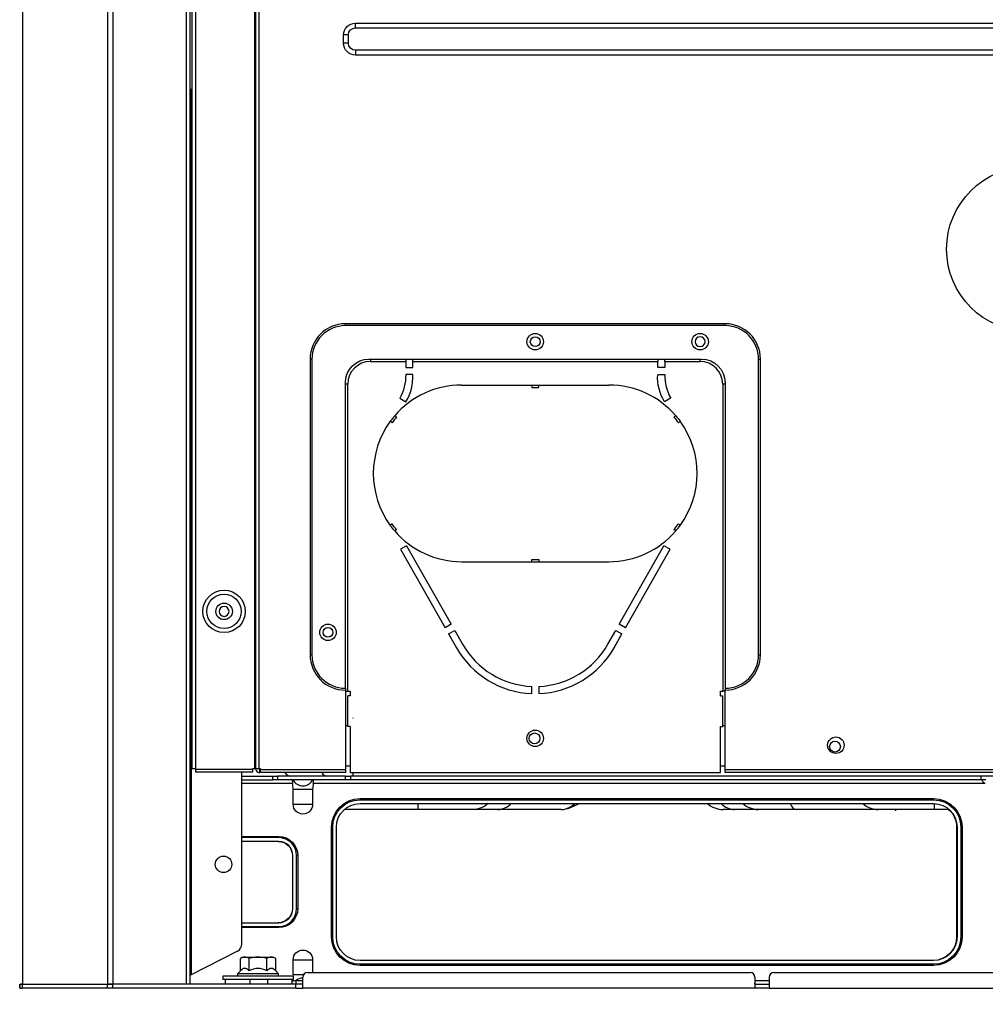
# Model space of a CAD drawing. Units: inches. Extents: x 0 to 12496, y 0 to 8913.
# Drawn here: x 2817 to 3227, y 4034 to 4452 of the extents above; entities that cross this region are included whole.
import ezdxf

# ---------------------------------------------------------------- set-up
doc = ezdxf.new("R2010")
doc.units = ezdxf.units.IN
doc.header["$MEASUREMENT"] = 0
doc.header["$PDMODE"] = 34
doc.header["$PDSIZE"] = 50
doc.layers.add('LG-DIMENSION', color=7, linetype='Continuous')
doc.layers.add('LG-PRODUCT', color=3, linetype='Continuous')
doc.styles.add('GHS', font='txt')
doc.dimstyles.new('LG_DIM', dxfattribs={"dimtxt": 50, "dimasz": 40, "dimexe": 5, "dimexo": 20, "dimgap": 20, "dimtad": 1, "dimdec": 0, "dimzin": 0, "dimdsep": 46, "dimtxsty": 'GHS', "dimcen": 0.09, "dimclrd": 7, "dimclre": 7, "dimadec": 0, "dimazin": 0, "dimtfac": 1, "dimtdec": 0, "dimtofl": 0, "dimtmove": 0, "dimatfit": 0, "dimfxl": 30, "dimtolj": 1, "dimtzin": 0, "dimarcsym": 0})

# ---------------------------------------------------------------- blocks, each defined once
blk = doc.blocks.new('*D6')
at = {"layer": 'Defpoints', "color": 0, "transparency": 16777216}
for p in [(2817.27, 4041.01), (4057.27, 4041.01), (4057.27, 3768.37)]:
    blk.add_point(p, dxfattribs=at)
at = {"layer": 'LG-DIMENSION', "color": 7, "lineweight": -2, "transparency": 16777216}
for p, q in [((2817.27, 4021.01), (2817.27, 3763.37)), ((4057.27, 4021.01), (4057.27, 3763.37)), ((2857.27, 3768.37), (4017.27, 3768.37))]:
    blk.add_line(p, q, dxfattribs=at)
at = {"layer": 'LG-DIMENSION', "color": 7, "transparency": 16777216}
for points in [[(2857.27, 3775.04), (2857.27, 3761.71), (2817.27, 3768.37)], [(4017.27, 3775.04), (4017.27, 3761.71), (4057.27, 3768.37)]]:
    blk.add_solid(points, dxfattribs=at)
at = {"layer": 'LG-DIMENSION', "color": 0, "transparency": 16777216, "insert": (3437.27, 3813.41), "char_height": 50, "attachment_point": 5, "style": 'GHS'}
blk.add_mtext('\\A1;1240', dxfattribs=at)
blk = doc.blocks.new('uxb')
at = {"layer": 'LG-PRODUCT'}
for p, q in [((2888.05, 4042.61), (2888.05, 5705.99)), ((2889.55, 5705.99), (2889.55, 4042.61)), ((2890.55, 4134.1), (2890.55, 5705.99)), ((2891.85, 5706.01), (2891.85, 4134.1)), ((2917.04, 4134.1), (2917.04, 5706.01)), ((2917.54, 4134.1), (2917.54, 5706.01)), ((2918.84, 5706.01), (2918.84, 4134.1)), ((2959.79, 4450.55), (3365.72, 4450.55)), ((2959.79, 4448.55), (2959.79, 4450.55)), ((2959.79, 4448.55), (3365.72, 4448.55)), ((2954.79, 4442.05), (2954.79, 4445.55)), ((2956.79, 4445.55), (2954.79, 4445.55)), ((2956.79, 4442.05), (2956.79, 4445.55)), ((2956.79, 4442.05), (2954.79, 4442.05)), ((3365.72, 4439.05), (2959.79, 4439.05)), ((2959.79, 4439.05), (2959.79, 4437.05)), ((3365.72, 4437.05), (2959.79, 4437.05)), ((2889.55, 4422.55), (2890.05, 4422.55)), ((2890.05, 4422.55), (2890.05, 4046.63)), ((2890.05, 4422.55), (2890.55, 4422.55)), ((3116.71, 4322.97), (2955.54, 4322.97)), ((2955.54, 4322.17), (2955.54, 4322.97)), ((3116.71, 4322.17), (2955.54, 4322.17)), ((3116.71, 4322.17), (3116.71, 4322.97)), ((2940.54, 4307.97), (2940.54, 4182.49)), ((2941.34, 4307.97), (2940.54, 4307.97)), ((2941.34, 4307.97), (2941.34, 4182.49)), ((2965.53, 4307.97), (3106.71, 4307.97)), ((2966.13, 4307.97), (2966.13, 4306.97)), ((2966.13, 4306.97), (2981.13, 4306.97)), ((2981.13, 4307.97), (2981.13, 4306.97)), ((2981.13, 4306.97), (2981.13, 4304.37)), ((2984.13, 4306.97), (2984.13, 4307.97)), ((2984.13, 4304.37), (2984.13, 4306.97)), ((2984.13, 4306.97), (3088.12, 4306.97)), ((3088.12, 4307.97), (3088.12, 4306.97)), ((3088.12, 4304.37), (3088.12, 4306.97)), ((3091.12, 4306.97), (3091.12, 4307.97)), ((3091.12, 4306.97), (3091.12, 4304.37)), ((3091.12, 4306.97), (3106.11, 4306.97)), ((3106.11, 4306.97), (3106.11, 4307.97)), ((3130.91, 4307.97), (3131.71, 4307.97)), ((3130.91, 4182.49), (3130.91, 4307.97)), ((3131.71, 4182.49), (3131.71, 4307.97)), ((2981.13, 4304.37), (2984.13, 4304.37)), ((2984.13, 4301.37), (2981.13, 4301.37)), ((3091.12, 4304.37), (3088.12, 4304.37)), ((3088.12, 4301.37), (3091.12, 4301.37)), ((2955.54, 4168.29), (2955.54, 4297.97)), ((2956.54, 4297.37), (2955.54, 4297.37)), ((2956.54, 4166.99), (2956.54, 4297.37)), ((3004.88, 4296.97), (3034.62, 4296.97)), ((3034.62, 4296.97), (3034.62, 4295.97)), ((3034.62, 4296.97), (3037.62, 4296.97)), ((3037.62, 4295.97), (3037.62, 4296.97)), ((3037.62, 4296.97), (3067.37, 4296.97)), ((3115.71, 4297.37), (3115.71, 4166.99)), ((3116.71, 4297.37), (3115.71, 4297.37)), ((3116.71, 4297.97), (3116.71, 4168.29)), ((3034.62, 4295.97), (3037.62, 4295.97)), ((2978.63, 4291.37), (2981.23, 4289.87)), ((3093.61, 4291.37), (3091.02, 4289.87)), ((2975.37, 4280.95), (2974.59, 4281.57)), ((3096.87, 4280.95), (3097.66, 4281.57)), ((2975.37, 4238), (2974.59, 4237.38)), ((3096.87, 4238), (3097.66, 4237.38)), ((2981.52, 4228.74), (2978.91, 4227.26)), ((2978.91, 4227.26), (2997.84, 4193.95)), ((2981.52, 4228.74), (3000.44, 4195.43)), ((3071.8, 4195.43), (3090.73, 4228.74)), ((3074.41, 4193.95), (3093.34, 4227.26)), ((3093.34, 4227.26), (3090.73, 4228.74)), ((3004.88, 4221.98), (3034.62, 4221.98)), ((3034.62, 4222.98), (3037.62, 4222.98)), ((3034.62, 4221.98), (3034.62, 4222.98)), ((3034.62, 4221.98), (3037.62, 4221.98)), ((3037.62, 4222.98), (3037.62, 4221.98)), ((3037.62, 4221.98), (3067.37, 4221.98)), ((3000.44, 4195.43), (2997.84, 4193.95)), ((2999.32, 4191.34), (3001.92, 4192.82)), ((3001.92, 4192.82), (3005.26, 4186.95)), ((3066.98, 4186.95), (3070.32, 4192.82)), ((3070.32, 4192.82), (3072.93, 4191.34)), ((3074.41, 4193.95), (3071.8, 4195.43)), ((2999.32, 4191.34), (3002.65, 4185.47)), ((3069.59, 4185.47), (3072.93, 4191.34)), ((2941.34, 4182.49), (2940.54, 4182.49)), ((3130.91, 4182.49), (3131.71, 4182.49)), ((2955.54, 4168.29), (2955.54, 4167.49)), ((2955.54, 4167.49), (2955.54, 4133.8)), ((2955.54, 4166.99), (2955.74, 4166.99)), ((2955.74, 4166.99), (2956.54, 4166.99)), ((2956.54, 4166.99), (2957.54, 4166.99)), ((2957.54, 4166.99), (2957.54, 4164.99)), ((3034.62, 4166.02), (3034.62, 4169.02)), ((3037.62, 4169.02), (3037.62, 4166.02)), ((3114.71, 4166.99), (3115.71, 4166.99)), ((3114.71, 4164.99), (3114.71, 4166.99)), ((3116.51, 4166.99), (3115.71, 4166.99)), ((3116.71, 4166.99), (3116.51, 4166.99)), ((3116.71, 4168.29), (3116.71, 4167.49)), ((3116.71, 4133.8), (3116.71, 4167.49)), ((2956.54, 4151.99), (2956.54, 4164.99)), ((2957.54, 4164.99), (2956.54, 4164.99)), ((3114.71, 4164.99), (3115.71, 4164.99)), ((3115.71, 4151.99), (3115.71, 4164.99)), ((2958.89, 4155.64), (2958.65, 4155.39)), ((2955.54, 4152.39), (2956.54, 4152.39)), ((2957.54, 4151.99), (2956.54, 4151.99)), ((2957.54, 4151.99), (2957.54, 4132.5)), ((3114.71, 4151.99), (3115.71, 4151.99)), ((3114.71, 4132.5), (3114.71, 4151.99)), ((3115.71, 4152.39), (3116.71, 4152.39)), ((2891.85, 4134.1), (2890.55, 4134.1)), ((2891.85, 4134.1), (2892.05, 4134.1)), ((2892.05, 4134.1), (2892.05, 4133.9)), ((2892.05, 4133.9), (2916.04, 4133.9)), ((2892.05, 4132.6), (2892.05, 4133.9)), ((2916.04, 4134.1), (2916.04, 4133.9)), ((2917.04, 4134.1), (2916.04, 4134.1)), ((2916.04, 4133.9), (2916.04, 4132.6)), ((2917.54, 4134.1), (2917.04, 4134.1)), ((2917.54, 4134.1), (2917.54, 4133.8)), ((2918.84, 4134.1), (2917.54, 4134.1)), ((2919.54, 4134.1), (2918.84, 4134.1)), ((2919.14, 4132.5), (2919.14, 4134.1)), ((2919.54, 4134.1), (2919.54, 4133.8)), ((2919.54, 4133.8), (2955.54, 4133.8)), ((2919.54, 4132.5), (2919.54, 4133.8)), ((2955.54, 4135.4), (2957.54, 4135.4)), ((2955.54, 4133.8), (2955.54, 4132.5)), ((3114.71, 4135.4), (3116.71, 4135.4)), ((3116.71, 4133.8), (3407.97, 4133.8)), ((3116.71, 4132.5), (3116.71, 4133.8)), ((2916.04, 4132.6), (2892.05, 4132.6)), ((2911.54, 4059.78), (2911.54, 4132.6)), ((2911.54, 4131), (2924.66, 4131)), ((2911.54, 4129.4), (2924.66, 4129.4)), ((2918.84, 4132.5), (2919.14, 4132.5)), ((2955.54, 4132.5), (2919.54, 4132.5)), ((2924.66, 4129.4), (2924.66, 4131)), ((2924.66, 4131), (2926.78, 4131)), ((2926.78, 4129.4), (2924.66, 4129.4)), ((2926.78, 4131), (2926.78, 4129.4)), ((2955.52, 4131), (2926.78, 4131)), ((2955.52, 4129.4), (2926.78, 4129.4)), ((2955.52, 4129.4), (2955.52, 4131)), ((2955.52, 4131), (2957.64, 4131)), ((2957.64, 4129.4), (2955.52, 4129.4)), ((2957.54, 4132.5), (3114.71, 4132.5)), ((2957.64, 4131), (2957.64, 4129.4)), ((3225.49, 4131), (2957.64, 4131)), ((3225.49, 4129.4), (2957.64, 4129.4)), ((2958.89, 4131), (2958.89, 4132.5)), ((3407.97, 4132.5), (3116.71, 4132.5)), ((3319.49, 4131), (3225.48, 4131)), ((3225.49, 4129.4), (3225.49, 4131)), ((3227.46, 4129.4), (3225.49, 4129.4)), ((2933.09, 4127.8), (2911.54, 4127.8)), ((2933.35, 4119), (2933.35, 4125.4)), ((2933.35, 4125.4), (2941.63, 4125.4)), ((2941.63, 4125.4), (2941.63, 4119)), ((3227.18, 4127.8), (2941.89, 4127.8)), ((2961.74, 4121.4), (3205.2, 4121.4)), ((2961.74, 4120.9), (2961.74, 4121.4)), ((2961.74, 4120.9), (3205.2, 4120.9)), ((3205.2, 4120.9), (3205.2, 4121.4)), ((2933.35, 4119), (2941.63, 4119)), ((2986.41, 4116.8), (2955.13, 4116.8)), ((2961.74, 4119.3), (3205.2, 4119.3)), ((2986.41, 4116.8), (2986.41, 4119.3)), ((3020.17, 4116.8), (3009.57, 4116.8)), ((3047.1, 4116.8), (3020.17, 4116.8)), ((3051.11, 4117.63), (3054.91, 4119.3)), ((3120.78, 4116.8), (3115.84, 4116.8)), ((3130.84, 4116.8), (3120.78, 4116.8)), ((3181.75, 4116.8), (3146.83, 4116.8)), ((3205.55, 4116.8), (3181.75, 4116.8)), ((3189.14, 4116.17), (3189.14, 4116.8)), ((3205.55, 4116.8), (3205.55, 4119.29)), ((3211.81, 4116.8), (3205.55, 4116.8)), ((2949.64, 4062.71), (2949.64, 4109.3)), ((2950.14, 4109.3), (2949.64, 4109.3)), ((2950.14, 4062.71), (2950.14, 4109.3)), ((2951.74, 4062.71), (2951.74, 4109.3)), ((3215.01, 4109.3), (3215.01, 4062.71)), ((3215.01, 4109.3), (3215.2, 4109.3)), ((3215.2, 4109.3), (3215.2, 4062.71)), ((3216.8, 4109.3), (3216.8, 4062.71)), ((3216.8, 4109.3), (3217.3, 4109.3)), ((3217.3, 4109.3), (3217.3, 4062.71)), ((2911.54, 4105.35), (2927.24, 4105.35)), ((2927.24, 4104.85), (2911.54, 4104.85)), ((2927.24, 4104.85), (2927.24, 4105.35)), ((2927.24, 4103.25), (2911.54, 4103.25)), ((2933.05, 4097.25), (2933.05, 4074.75)), ((2933.05, 4097.25), (2933.24, 4097.25)), ((2933.24, 4074.75), (2933.24, 4097.25)), ((2934.84, 4074.75), (2934.84, 4097.25)), ((2934.84, 4097.25), (2935.34, 4097.25)), ((2935.34, 4097.25), (2935.34, 4074.75)), ((2933.05, 4074.75), (2933.24, 4074.75)), ((2934.84, 4074.75), (2935.34, 4074.75)), ((2911.54, 4068.76), (2927.24, 4068.76)), ((2911.54, 4067.16), (2927.24, 4067.16)), ((2927.24, 4066.66), (2911.54, 4066.66)), ((2927.24, 4066.66), (2927.24, 4067.16)), ((2950.14, 4062.71), (2949.64, 4062.71)), ((3215.01, 4062.71), (3215.2, 4062.71)), ((3217.3, 4062.71), (3216.8, 4062.71)), ((2909.79, 4056.71), (2890.05, 4046.63)), ((2911.95, 4054.11), (2910.94, 4053.53)), ((2911.95, 4054.11), (2912.82, 4054.11)), ((2912.82, 4054.11), (2918.45, 4054.11)), ((2918.45, 4054.11), (2924.07, 4054.11)), ((2924.07, 4054.11), (2924.94, 4054.11)), ((2925.95, 4053.53), (2924.94, 4054.11)), ((2910.94, 4048.33), (2910.94, 4053.53)), ((2914.69, 4048.33), (2914.69, 4053.53)), ((2922.2, 4048.33), (2922.2, 4053.53)), ((2925.95, 4048.33), (2925.95, 4053.53)), ((2933.35, 4046.61), (2933.35, 4053.01)), ((2933.35, 4053.01), (2941.63, 4053.01)), ((2941.63, 4053.01), (2941.63, 4047.61)), ((3205.2, 4052.71), (2961.74, 4052.71)), ((3205.2, 4051.11), (2961.74, 4051.11)), ((2961.74, 4050.61), (2961.74, 4051.11)), ((3205.2, 4050.61), (2961.74, 4050.61)), ((3205.2, 4051.11), (3205.2, 4050.61)), ((2903.45, 4046.11), (2903.45, 4044.61)), ((2933.44, 4046.11), (2903.45, 4046.11)), ((2910.94, 4048.33), (2909.7, 4047.11)), ((2909.7, 4047.11), (2909.7, 4046.11)), ((2927.19, 4047.11), (2909.7, 4047.11)), ((2927.19, 4047.11), (2925.95, 4048.33)), ((2927.19, 4046.11), (2927.19, 4047.11)), ((2937.71, 4046.61), (2933.35, 4046.61)), ((2933.44, 4044.61), (2933.44, 4046.11)), ((2939.44, 4047.61), (3127.41, 4047.61)), ((3137.41, 4047.61), (3737.32, 4047.61)), ((2817.27, 4041.01), (2817.27, 4042.61)), ((2817.39, 4042.61), (2817.27, 4042.61)), ((2817.46, 4041.01), (2817.46, 4042.61)), ((2817.46, 4042.61), (2818.34, 4042.61)), ((2818.34, 4042.61), (2818.34, 4041.01)), ((2818.34, 4042.61), (2854.61, 4042.61)), ((2854.61, 4041.01), (2854.61, 4042.61)), ((2854.61, 4042.61), (2856.73, 4042.61)), ((2856.73, 4042.61), (2856.73, 4041.01)), ((2934.44, 4042.61), (2856.73, 4042.61)), ((2933.44, 4044.61), (2903.45, 4044.61)), ((2904.45, 4044.61), (2904.45, 4042.61)), ((2914.95, 4044.61), (2914.95, 4042.61)), ((2922.44, 4044.61), (2922.44, 4042.61)), ((2932.94, 4042.61), (2932.94, 4044.61)), ((2934.44, 4044.21), (2937.45, 4044.21)), ((2934.44, 4044.21), (2934.44, 4042.61)), ((2934.44, 4041.01), (2934.44, 4042.61)), ((2937.44, 4042.61), (2934.44, 4042.61)), ((2937.44, 4041.01), (2937.44, 4045.61)), ((3129.41, 4045.61), (3129.41, 4041.01)), ((3129.41, 4044.21), (3135.41, 4044.21)), ((3129.45, 4042.61), (3135.37, 4042.61)), ((3135.41, 4045.61), (3135.41, 4041.01)), ((2817.46, 4041.01), (2817.27, 4041.01)), ((2817.46, 4041.01), (2818.34, 4041.01)), ((2854.61, 4041.01), (2818.34, 4041.01)), ((2856.73, 4041.01), (2854.61, 4041.01)), ((2934.44, 4041.01), (2856.73, 4041.01)), ((2934.44, 4041.01), (2937.44, 4041.01)), ((3129.41, 4041.01), (2937.44, 4041.01)), ((3135.41, 4041.01), (3129.41, 4041.01)), ((3135.41, 4041.01), (3739.32, 4041.01))]:
    blk.add_line(p, q, dxfattribs=at)
for centre, radius in [((3245.74, 4354.66), 34.99), ((3036.12, 4315.37), 3.5), ((3036.12, 4315.37), 2.1), ((3106.11, 4315.37), 3.5), ((2904.04, 4200.88), 9), ((2904.04, 4200.88), 7.27), ((2904.04, 4200.88), 3.5), ((2948.14, 4191.99), 3.5), ((2948.14, 4191.99), 2.1), ((3036.12, 4146.99), 3.5), ((3035.83, 4146.99), 2.3), ((3163.75, 4144.09), 3.5), ((3163.37, 4143.49), 2.3), ((2903.79, 4093.5), 3.5)]:
    blk.add_circle(centre, radius, dxfattribs=at)
at = {"layer": 'LG-PRODUCT', "extrusion": (0, 0, -1)}
for centre in [(-3106.11, 4315.37), (-2904.04, 4200.88)]:
    blk.add_circle(centre, 2.1, dxfattribs=at)
for centre, radius, start, end in [((-2959.79, 4445.55), 5, 0, 90), ((-2959.79, 4445.55), 3, 0, 90), ((-2959.79, 4442.05), 5, 270, 0), ((-2959.79, 4442.05), 3, 270, 0), ((-2965.53, 4297.97), 10, 0, 90), ((-3106.71, 4297.97), 10, 90, 180), ((-2961.14, 4301.06), 20, 179.103, 208.9695), ((-3108.08, 4300.29), 20, 328.5893, 3.0858), ((-3067.37, 4259.48), 37.49, 139.3007, 143.8856), ((-3067.37, 4259.48), 36.49, 139.2379, 143.9485), ((-3004.88, 4259.48), 36.49, 319.2379, 323.9485), ((-3004.88, 4259.48), 37.49, 319.3007, 323.8856), ((-2961.74, 4109.3), 12.1, 0, 90), ((-2961.74, 4109.3), 11.6, 0, 90), ((-3205.2, 4109.3), 12.1, 90, 180), ((-3205.2, 4109.3), 11.6, 90, 180), ((-2937.49, 4119), 4.14, 180, 0), ((-2961.74, 4109.3), 10, 0, 90), ((-3009.57, 4126.8), 10, 228.591, 270), ((-3205.2, 4109.3), 10, 90, 180), ((-3205.01, 4109.3), 10, 131.4097, 180), ((-2927.24, 4097.25), 8.1, 90, 180), ((-2927.05, 4097.25), 6, 90, 180), ((-2927.05, 4074.75), 6, 180, 270), ((-2927.24, 4074.75), 8.1, 180, 270), ((-2961.74, 4062.71), 12.1, 270, 0), ((-2961.74, 4062.71), 11.6, 270, 0), ((-2961.74, 4062.71), 10, 270, 0), ((-3205.01, 4062.71), 10, 180, 270), ((-3205.2, 4062.71), 10, 180, 270), ((-3205.2, 4062.71), 11.6, 180, 270), ((-3205.2, 4062.71), 12.1, 180, 270), ((-2937.49, 4053.01), 4.14, 0, 180), ((-2934.44, 4040.61), 3.6, 65.3755, 90)]:
    blk.add_arc(centre, radius, start, end, dxfattribs=at)
at = {"layer": 'LG-PRODUCT'}
for centre, radius, start, end in [((2955.54, 4307.97), 15, 90, 180), ((2955.54, 4307.97), 14.2, 90, 180), ((3116.71, 4307.97), 15, 0, 90), ((3116.71, 4307.97), 14.2, 0, 90), ((2966.13, 4297.37), 9.6, 90, 180), ((3106.11, 4297.37), 9.6, 0, 90), ((2964.16, 4300.29), 20, 328.5893, 3.0858), ((3111.11, 4301.06), 20, 179.103, 208.9695), ((3004.88, 4259.48), 37.49, 90, 139.3007), ((3067.37, 4259.48), 37.49, 40.6993, 90), ((3004.88, 4259.48), 37.49, 139.3007, 143.8856), ((3004.88, 4259.48), 37.49, 143.8856, 216.1144), ((3004.88, 4259.48), 36.49, 139.2379, 143.9485), ((3067.37, 4259.48), 37.49, 323.8856, 36.1144), ((3067.37, 4259.48), 36.49, 319.2379, 323.9485), ((3004.88, 4259.48), 37.49, 220.6993, 270), ((3067.37, 4259.48), 37.49, 270, 319.3007), ((3067.37, 4259.48), 37.49, 319.3007, 323.8856), ((3036.12, 4204.48), 38.49, 209.6045, 267.7671), ((3036.12, 4204.48), 35.49, 209.6045, 267.5783), ((3036.12, 4204.48), 35.49, 272.4217, 330.3955), ((3036.12, 4204.48), 38.49, 272.2329, 330.3955), ((2955.54, 4182.49), 15, 180, 270), ((2955.54, 4182.49), 14.2, 180, 270), ((3116.71, 4182.49), 15, 270, 0), ((3116.71, 4182.49), 14.2, 270, 0), ((2918.84, 4133.8), 1.3, 180, 270), ((2937.49, 4131.4), 4.6, 205.7715, 334.2285), ((3047.1, 4126.8), 10, 270, 293.6014), ((3115.84, 4126.8), 10, 228.591, 270), ((3130.84, 4126.8), 10, 228.591, 270), ((3181.75, 4126.8), 10, 228.591, 270), ((2927.24, 4097.25), 7.6, 0, 90), ((2927.24, 4097.25), 6, 0, 90), ((2927.24, 4074.75), 7.6, 270, 0), ((2927.24, 4074.75), 6, 270, 0), ((2939.44, 4045.61), 2, 90, 180), ((3127.41, 4045.61), 2, 0, 90), ((3137.41, 4045.61), 2, 90, 180), ((2937.49, 4040.61), 4.6, 90.6223, 128.4992)]:
    blk.add_arc(centre, radius, start, end, dxfattribs=at)
for centre, major_axis, ratio, start_param, end_param in [((2932.19, 4135.4), (0, 4.4), 0.707107, 2.290413, 3.141593), ((2947.86, 4135.4), (0, 4.4), 0.707107, 2.290413, 3.141593), ((3020.17, 4126.8), (0, 10), 0.866025, 3.141593, 3.864318), ((3047.1, 4126.8), (0, 10), 0.866025, 3.141593, 3.864318), ((3047.1, 4126.8), (-4, 9.16), 0.618167, 3.141577, 3.537534), ((3120.78, 4126.8), (0, 10), 0.866025, 2.418867, 3.141593), ((3146.83, 4126.8), (0, 10), 0.378525, 2.418867, 3.141593), ((2908.54, 4059.78), (0, 3.37), 0.890605, 3.568412, 4.712389), ((2890.05, 4046.37), (0.486, 0.309), 0.385487, 1.330446, 2.901242)]:
    blk.add_ellipse(centre, major_axis=major_axis, ratio=ratio, start_param=start_param, end_param=end_param, dxfattribs=at)
for points, knots in [([(2819.02, 5716.7), (2818.73, 5712.71), (2818.44, 5708.71), (2818.44, 5150.5), (2818.44, 4596.56), (2818.44, 4042.61)], [0, 0, 0, 0, 0.007162, 0.007162, 1, 1, 1, 1]), ([(2854.7, 4042.61), (2854.7, 4596.56), (2854.7, 5150.5), (2854.7, 5708.71), (2854.41, 5712.71), (2854.12, 5716.7)], [0, 0, 0, 0, 0.992838, 0.992838, 1, 1, 1, 1]), ([(2857.48, 5715.07), (2857.13, 5711.62), (2856.82, 5708.17), (2856.82, 5150.5), (2856.82, 4596.56), (2856.82, 4042.61)], [0, 0, 0, 0, 0.00619, 0.00619, 1, 1, 1, 1]), ([(2976.45, 4283.93), (2976.52, 4283.87), (2976.58, 4283.82), (2976.68, 4283.74), (2976.71, 4283.72), (2976.78, 4283.67), (2976.81, 4283.64), (2976.88, 4283.59), (2976.91, 4283.56), (2976.98, 4283.51), (2977.01, 4283.48), (2977.07, 4283.43), (2977.11, 4283.41), (2977.17, 4283.36), (2977.2, 4283.33), (2977.24, 4283.3)], [0, 0, 0, 0, 0.25, 0.25, 0.375, 0.375, 0.5, 0.5, 0.625, 0.625, 0.75, 0.75, 0.875, 0.875, 1, 1, 1, 1]), ([(3095.79, 4283.93), (3095.73, 4283.87), (3095.66, 4283.82), (3095.57, 4283.74), (3095.53, 4283.72), (3095.47, 4283.67), (3095.44, 4283.64), (3095.37, 4283.59), (3095.34, 4283.56), (3095.27, 4283.51), (3095.24, 4283.48), (3095.17, 4283.43), (3095.14, 4283.41), (3095.08, 4283.36), (3095.04, 4283.33), (3095.01, 4283.3)], [0, 0, 0, 0, 0.25, 0.25, 0.375, 0.375, 0.5, 0.5, 0.625, 0.625, 0.75, 0.75, 0.875, 0.875, 1, 1, 1, 1]), ([(2976.45, 4235.03), (2976.52, 4235.08), (2976.58, 4235.13), (2976.68, 4235.21), (2976.71, 4235.23), (2976.78, 4235.29), (2976.81, 4235.31), (2976.88, 4235.36), (2976.91, 4235.39), (2976.98, 4235.44), (2977.01, 4235.47), (2977.07, 4235.52), (2977.11, 4235.54), (2977.17, 4235.6), (2977.2, 4235.62), (2977.24, 4235.65)], [0, 0, 0, 0, 0.25, 0.25, 0.375, 0.375, 0.5, 0.5, 0.625, 0.625, 0.75, 0.75, 0.875, 0.875, 1, 1, 1, 1]), ([(3095.79, 4235.03), (3095.73, 4235.08), (3095.66, 4235.13), (3095.57, 4235.21), (3095.53, 4235.23), (3095.47, 4235.29), (3095.44, 4235.31), (3095.37, 4235.36), (3095.34, 4235.39), (3095.27, 4235.44), (3095.24, 4235.47), (3095.17, 4235.52), (3095.14, 4235.54), (3095.08, 4235.6), (3095.04, 4235.62), (3095.01, 4235.65)], [0, 0, 0, 0, 0.25, 0.25, 0.375, 0.375, 0.5, 0.5, 0.625, 0.625, 0.75, 0.75, 0.875, 0.875, 1, 1, 1, 1]), ([(2933.09, 4129.4), (2933.06, 4129.4), (2933.04, 4129.37), (2933.02, 4129.25), (2933.01, 4129.17), (2933, 4128.95), (2933, 4128.81), (2933.02, 4128.52), (2933.03, 4128.35), (2933.06, 4128.05), (2933.07, 4127.92), (2933.09, 4127.8)], [0, 0, 0, 0, 0.211384, 0.211384, 0.422749, 0.422749, 0.634313, 0.634313, 0.846065, 0.846065, 1, 1, 1, 1]), ([(2941.89, 4127.8), (2941.92, 4127.97), (2941.94, 4128.15), (2941.97, 4128.48), (2941.98, 4128.64), (2941.98, 4128.92), (2941.98, 4129.04), (2941.97, 4129.24), (2941.96, 4129.31), (2941.93, 4129.38), (2941.91, 4129.4), (2941.89, 4129.4)], [0, 0, 0, 0, 0.211384, 0.211384, 0.422749, 0.422749, 0.634313, 0.634313, 0.846065, 0.846065, 1, 1, 1, 1]), ([(3227.18, 4127.8), (3226.94, 4127.91), (3226.71, 4128.07), (3226.36, 4128.37), (3226.23, 4128.51), (3226.02, 4128.79), (3225.93, 4128.93), (3225.81, 4129.14), (3225.77, 4129.23), (3225.72, 4129.35), (3225.7, 4129.38), (3225.7, 4129.39), (3225.7, 4129.4), (3225.7, 4129.4)], [0, 0, 0, 0, 0.263264, 0.263264, 0.453348, 0.453348, 0.645432, 0.645432, 0.812056, 0.812056, 0.971259, 0.971259, 1, 1, 1, 1]), ([(3009.57, 4116.8), (3009.57, 4116.8), (3008.63, 4116.8), (3005.94, 4116.8), (3004.14, 4116.8), (2999.96, 4116.8), (2997.55, 4116.8), (2992.3, 4116.8), (2989.41, 4116.8), (2986.41, 4116.8)], [0, 0, 0, 0, 0.25, 0.25, 0.5, 0.5, 0.75, 0.75, 1, 1, 1, 1]), ([(3146.83, 4116.8), (3144.45, 4116.8), (3142.19, 4116.8), (3138.17, 4116.8), (3136.39, 4116.8), (3133.57, 4116.8), (3132.51, 4116.8), (3131.14, 4116.8), (3130.84, 4116.8), (3130.84, 4116.8)], [0, 0, 0, 0, 0.25, 0.25, 0.5, 0.5, 0.75, 0.75, 1, 1, 1, 1]), ([(2914.69, 4048.33), (2914.11, 4048.9), (2913.48, 4049.31), (2912.17, 4049.31), (2911.53, 4048.9), (2910.94, 4048.33)], [0, 0, 0, 0, 0.5, 0.5, 1, 1, 1, 1]), ([(2922.2, 4048.33), (2921.03, 4048.89), (2919.76, 4049.31), (2917.13, 4049.31), (2915.86, 4048.9), (2914.69, 4048.33)], [0, 0, 0, 0, 0.5, 0.5, 1, 1, 1, 1]), ([(2925.95, 4048.33), (2925.36, 4048.9), (2924.74, 4049.31), (2923.43, 4049.31), (2922.79, 4048.9), (2922.2, 4048.33)], [0, 0, 0, 0, 0.5, 0.5, 1, 1, 1, 1]), ([(2933.04, 4043.86), (2933.07, 4044.11), (2933.11, 4044.36), (2933.15, 4044.61), (2933.15, 4044.61), (2933.15, 4044.61)], [0, 0, 0, 0, 0.998655, 0.998655, 1, 1, 1, 1]), ([(3129.45, 4042.61), (3129.45, 4042.61), (3129.45, 4042.61), (3129.44, 4042.62), (3129.43, 4042.63), (3129.42, 4042.67), (3129.42, 4042.69), (3129.42, 4042.75), (3129.41, 4042.79), (3129.41, 4042.89), (3129.41, 4042.94), (3129.41, 4043.03), (3129.41, 4043.07), (3129.41, 4043.11)], [0, 0, 0, 0, 0.056385, 0.056385, 0.275596, 0.275596, 0.427404, 0.427404, 0.641053, 0.641053, 0.854655, 0.854655, 1, 1, 1, 1]), ([(3135.41, 4043.11), (3135.41, 4043.09), (3135.41, 4043.08), (3135.41, 4043.01), (3135.41, 4042.95), (3135.41, 4042.86), (3135.41, 4042.83), (3135.41, 4042.75), (3135.41, 4042.72), (3135.4, 4042.66), (3135.39, 4042.63), (3135.38, 4042.61), (3135.38, 4042.61), (3135.37, 4042.61)], [0, 0, 0, 0, 0.058924, 0.058924, 0.27324, 0.27324, 0.427648, 0.427648, 0.640557, 0.640557, 0.853484, 0.853484, 1, 1, 1, 1])]:
    blk.add_open_spline(points, degree=3, knots=knots, dxfattribs=at)
for points in [[(2933.35, 4125.4), (2933.35, 4126.21), (2933.22, 4127), (2933.09, 4127.8)], [(2941.89, 4127.8), (2941.77, 4127), (2941.63, 4126.21), (2941.63, 4125.4)], [(2912.82, 4054.11), (2912.18, 4054.11), (2911.55, 4053.88), (2910.94, 4053.53)], [(2914.69, 4053.53), (2914.08, 4053.88), (2913.46, 4054.11), (2912.82, 4054.11)], [(2918.45, 4054.11), (2917.18, 4054.11), (2915.92, 4053.88), (2914.69, 4053.53)], [(2922.2, 4053.53), (2920.98, 4053.88), (2919.72, 4054.11), (2918.45, 4054.11)], [(2924.07, 4054.11), (2923.44, 4054.11), (2922.81, 4053.88), (2922.2, 4053.53)], [(2925.95, 4053.53), (2925.34, 4053.88), (2924.71, 4054.11), (2924.07, 4054.11)]]:
    blk.add_open_spline(points, degree=3, dxfattribs=at)
for points in [[(2818.44, 4042.61), (2817.56, 4042.61), (2817.56, 4042.61)], [(2856.82, 4042.61), (2855.58, 4042.61), (2854.7, 4042.61)]]:
    blk.add_rational_spline(points, [1, 0.923879532511, 1], degree=2, dxfattribs=at)

msp = doc.modelspace()

# ---------------------------------------------------------------- block references
at = {"layer": 'LG-PRODUCT'}
msp.add_blockref('uxb', (0, 0), dxfattribs=at)

# ---------------------------------------------------------------- dimensions: what is measured, and where the dimension line sits
at = {"layer": 'LG-DIMENSION'}
dim = msp.add_linear_dim(base=(4057.27, 3768.37), p1=(2817.27, 4041.01), p2=(4057.27, 4041.01), dimstyle='LG_DIM', dxfattribs=at)
dim.commit()
dim.dimension.update_dxf_attribs({"geometry": '*D6', "text_midpoint": (3437.27, 3813.41)})

doc.saveas('drawing.dxf')
